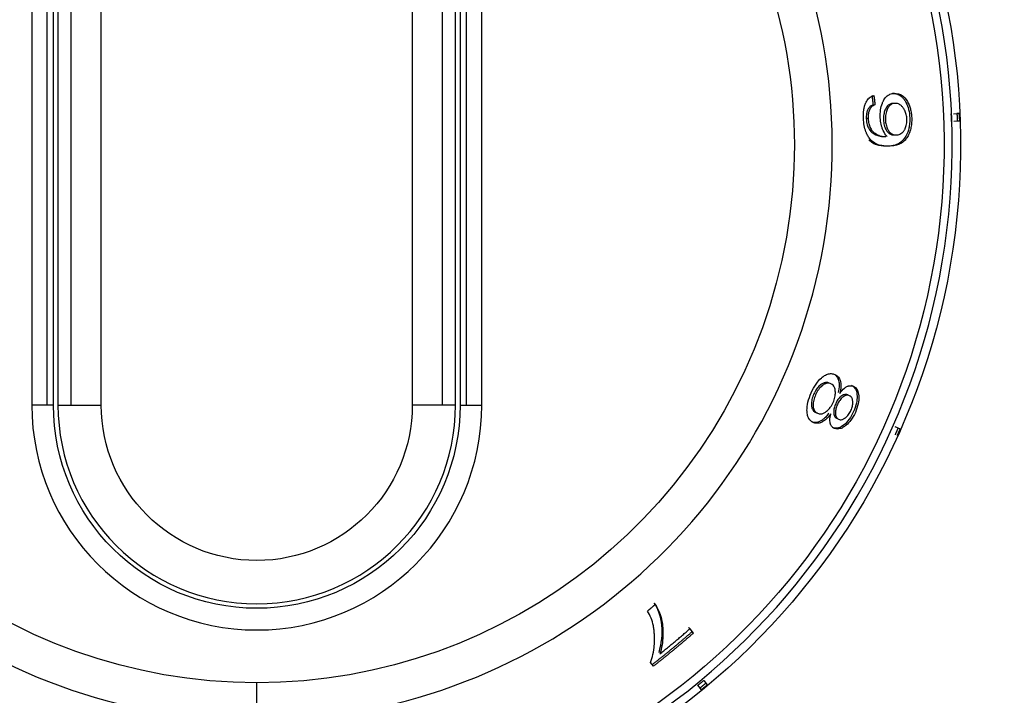
# Model space of a CAD drawing. Extents: x 581 to 2426, y 95 to 2463.
# Drawn here: x 855 to 900, y 2103 to 2135 of the extents above; entities that cross this region are included whole.
import ezdxf

# ---------------------------------------------------------------- set-up
doc = ezdxf.new("R2010")
doc.units = 0
doc.header["$LTSCALE"] = 10
doc.layers.add('Moffat_Details', color=160, linetype='CONTINUOUS')

msp = doc.modelspace()

# ---------------------------------------------------------------- linework, layer by layer
at = {"layer": 'Moffat_Details', "true_color": 0x000000}
for p, q in [((856.645, 2155.813), (856.645, 2116.813)), ((857.243, 2155.813), (857.243, 2116.813)), ((858.645, 2116.813), (858.645, 2155.813)), ((873.003, 2155.813), (873.003, 2116.813)), ((874.405, 2116.813), (874.405, 2155.813)), ((875.003, 2116.813), (875.003, 2155.813)), ((855.435, 2151.358), (855.435, 2116.813)), ((856.136, 2151.358), (856.136, 2116.813)), ((856.435, 2116.813), (856.435, 2151.358)), ((875.213, 2151.358), (875.213, 2116.813)), ((875.512, 2116.813), (875.512, 2151.358)), ((876.213, 2116.813), (876.213, 2151.358)), ((895.264, 2131.211), (895.176, 2131.207)), ((897.994, 2130.265), (898.256, 2130.275)), ((898.256, 2130.275), (898.156, 2130.271)), ((894.059, 2130.046), (893.97, 2130.043)), ((898.27, 2129.925), (898.008, 2129.915)), ((898.27, 2129.925), (898.17, 2129.921)), ((895.046, 2128.771), (894.958, 2128.768)), ((893.37, 2117.678), (893.289, 2117.714)), ((891.716, 2116.431), (891.635, 2116.467)), ((895.293, 2115.828), (895.532, 2115.721)), ((884.223, 2107.601), (884.167, 2107.669)), ((885.819, 2106.476), (885.983, 2106.277)), ((884.145, 2104.759), (884.012, 2104.92)), ((884.145, 2104.759), (884.089, 2104.827)), ((886.359, 2103.667), (886.192, 2103.869)), ((886.462, 2104.092), (886.629, 2103.89)), ((886.359, 2103.667), (886.295, 2103.744))]:
    msp.add_line(p, q, dxfattribs=at)
at = {"layer": 'Moffat_Details', "true_color": 0x000000, "extrusion": (0, 0, -1)}
for centre, radius, start, end in [((-865.824, 2128.813), 32.5, 270, 73.0321), ((-865.824, 2128.813), 32.5, 106.9679, 270), ((-865.824, 2128.813), 31.736, 270, 72.6162), ((-865.824, 2128.813), 31.736, 107.3838, 270), ((-865.824, 2128.813), 24.824, 270, 65.259), ((-865.824, 2128.813), 24.824, 114.741, 270), ((-865.824, 2116.813), 9.389, 180, 0), ((-865.824, 2116.813), 7.179, 180, 0)]:
    msp.add_arc(centre, radius, start, end, dxfattribs=at)
at = {"layer": 'Moffat_Details', "true_color": 0x000000}
for centre, radius, start, end in [((865.824, 2128.813), 32.112, 106.682, 270), ((865.824, 2128.813), 32.112, 270, 73.318), ((865.824, 2128.813), 26.573, 112.3022, 270), ((865.824, 2128.813), 26.573, 270, 67.6978), ((865.824, 2116.813), 10.389, 180, 0), ((865.824, 2116.813), 9.179, 180, 0)]:
    msp.add_arc(centre, radius, start, end, dxfattribs=at)
for points, knots in [([(893.838, 2130.045), (893.836, 2130.075), (893.835, 2130.107), (893.835, 2130.14), (893.835, 2130.173), (893.836, 2130.208), (893.837, 2130.243), (893.837, 2130.246), (893.837, 2130.25), (893.837, 2130.254), (893.838, 2130.268), (893.839, 2130.283), (893.84, 2130.3), (893.841, 2130.316), (893.843, 2130.334), (893.844, 2130.354), (893.846, 2130.373), (893.849, 2130.394), (893.852, 2130.415), (893.853, 2130.429), (893.855, 2130.442), (893.857, 2130.456), (893.86, 2130.471), (893.862, 2130.485), (893.864, 2130.496), (893.867, 2130.509), (893.869, 2130.519), (893.871, 2130.528), (893.873, 2130.537), (893.874, 2130.545), (893.875, 2130.55), (893.88, 2130.572), (893.885, 2130.591), (893.89, 2130.609), (893.893, 2130.62), (893.896, 2130.629), (893.899, 2130.638), (893.906, 2130.664), (893.914, 2130.688), (893.923, 2130.71), (893.924, 2130.713), (893.925, 2130.717), (893.926, 2130.72), (893.931, 2130.732), (893.935, 2130.743), (893.94, 2130.753), (893.947, 2130.769), (893.953, 2130.784), (893.96, 2130.798), (893.961, 2130.8), (893.962, 2130.803), (893.964, 2130.805), (893.979, 2130.836), (893.996, 2130.864), (894.013, 2130.889), (894.016, 2130.894), (894.019, 2130.898), (894.023, 2130.903), (894.046, 2130.936), (894.072, 2130.964), (894.098, 2130.988), (894.102, 2130.992), (894.106, 2130.995), (894.11, 2130.999), (894.153, 2131.036), (894.2, 2131.064), (894.25, 2131.084), (894.273, 2131.093), (894.296, 2131.101), (894.32, 2131.107)], [0, 0, 0, 0, 0.0100722, 0.0100722, 0.0100722, 0.0201445, 0.0201445, 0.0201445, 0.0212719, 0.0212719, 0.0212719, 0.0271768, 0.0271768, 0.0271768, 0.0330817, 0.0330817, 0.0330817, 0.0389867, 0.0389867, 0.0389867, 0.0425438, 0.0425438, 0.0425438, 0.0459966, 0.0459966, 0.0459966, 0.0495882, 0.0495882, 0.0495882, 0.0531797, 0.0531797, 0.0531797, 0.0599614, 0.0599614, 0.0599614, 0.0638157, 0.0638157, 0.0638157, 0.0729779, 0.0729779, 0.0729779, 0.0744516, 0.0744516, 0.0744516, 0.0780976, 0.0780976, 0.0780976, 0.0839938, 0.0839938, 0.0839938, 0.0850876, 0.0850876, 0.0850876, 0.0939464, 0.0939464, 0.0939464, 0.0957235, 0.0957235, 0.0957235, 0.1049955, 0.1049955, 0.1049955, 0.1063595, 0.1063595, 0.1063595, 0.1210545, 0.1210545, 0.1210545, 0.1276314, 0.1276314, 0.1276314, 0.1276314]), ([(894.614, 2130.079), (894.608, 2130.203), (894.613, 2130.324), (894.631, 2130.439), (894.648, 2130.554), (894.676, 2130.656), (894.711, 2130.748), (894.72, 2130.769), (894.729, 2130.791), (894.739, 2130.814), (894.747, 2130.83), (894.755, 2130.847), (894.763, 2130.864), (894.778, 2130.893), (894.795, 2130.922), (894.813, 2130.95), (894.835, 2130.983), (894.86, 2131.015), (894.888, 2131.044), (894.89, 2131.046), (894.891, 2131.047), (894.893, 2131.049), (894.946, 2131.104), (895.004, 2131.142), (895.064, 2131.167), (895.129, 2131.195), (895.196, 2131.208), (895.264, 2131.211)], [0, 0, 0, 0, 0.0373279, 0.0373279, 0.0373279, 0.0743963, 0.0743963, 0.0743963, 0.0830338, 0.0830338, 0.0830338, 0.0893636, 0.0893636, 0.0893636, 0.1001621, 0.1001621, 0.1001621, 0.1126252, 0.1126252, 0.1126252, 0.1133674, 0.1133674, 0.1133674, 0.1366666, 0.1366666, 0.1366666, 0.1620396, 0.1620396, 0.1620396, 0.1620396]), ([(895.176, 2131.207), (895.246, 2131.21), (895.319, 2131.202), (895.39, 2131.178), (895.453, 2131.157), (895.516, 2131.123), (895.577, 2131.073), (895.596, 2131.057), (895.615, 2131.04), (895.632, 2131.022), (895.65, 2131.004), (895.666, 2130.986), (895.682, 2130.966), (895.698, 2130.947), (895.713, 2130.926), (895.727, 2130.906), (895.731, 2130.901), (895.734, 2130.896), (895.738, 2130.89), (895.752, 2130.869), (895.765, 2130.847), (895.777, 2130.826), (895.785, 2130.812), (895.793, 2130.798), (895.801, 2130.784), (895.85, 2130.691), (895.892, 2130.586), (895.922, 2130.466), (895.954, 2130.341), (895.972, 2130.21), (895.977, 2130.074)], [-0.1724351, -0.1724351, -0.1724351, -0.1724351, -0.1450737, -0.1450737, -0.1450737, -0.1207815, -0.1207815, -0.1207815, -0.1129353, -0.1129353, -0.1129353, -0.1049515, -0.1049515, -0.1049515, -0.0967576, -0.0967576, -0.0967576, -0.0946656, -0.0946656, -0.0946656, -0.0860518, -0.0860518, -0.0860518, -0.0802079, -0.0802079, -0.0802079, -0.0408399, -0.0408399, -0.0408399, 0, 0, 0, 0]), ([(895.264, 2131.211), (895.386, 2131.215), (895.514, 2131.188), (895.705, 2131.049), (895.786, 2130.968), (895.923, 2130.73), (895.97, 2130.619), (896.022, 2130.429), (896.035, 2130.363), (896.056, 2130.223), (896.063, 2130.151), (896.066, 2130.077)], [0, 0, 0, 0, 0.0755313, 0.0755313, 0.1205998, 0.1205998, 0.1508452, 0.1508452, 0.1658859, 0.1658859, 0.1816572, 0.1816572, 0.1816572, 0.1816572]), ([(894.284, 2130.671), (894.252, 2130.66), (894.219, 2130.645), (894.188, 2130.625), (894.163, 2130.609), (894.139, 2130.591), (894.117, 2130.568), (894.113, 2130.564), (894.108, 2130.559), (894.104, 2130.554), (894.073, 2130.521), (894.045, 2130.478), (894.023, 2130.424), (894.003, 2130.377), (893.989, 2130.324), (893.98, 2130.264), (893.969, 2130.193), (893.967, 2130.118), (893.97, 2130.043)], [-0.1038458, -0.1038458, -0.1038458, -0.1038458, -0.0833969, -0.0833969, -0.0833969, -0.06756, -0.06756, -0.06756, -0.0643924, -0.0643924, -0.0643924, -0.0421056, -0.0421056, -0.0421056, -0.0226975, -0.0226975, -0.0226975, 0, 0, 0, 0]), ([(894.372, 2130.674), (894.343, 2130.664), (894.313, 2130.651), (894.283, 2130.633), (894.259, 2130.618), (894.235, 2130.6), (894.212, 2130.579), (894.201, 2130.568), (894.19, 2130.556), (894.179, 2130.543), (894.148, 2130.504), (894.119, 2130.456), (894.098, 2130.394), (894.082, 2130.347), (894.071, 2130.294), (894.064, 2130.236), (894.057, 2130.175), (894.056, 2130.111), (894.059, 2130.046)], [0, 0, 0, 0, 0.0187383, 0.0187383, 0.0187383, 0.0344096, 0.0344096, 0.0344096, 0.0423622, 0.0423622, 0.0423622, 0.0658986, 0.0658986, 0.0658986, 0.0840573, 0.0840573, 0.0840573, 0.103334, 0.103334, 0.103334, 0.103334]), ([(895.198, 2130.742), (895.154, 2130.74), (895.109, 2130.731), (895.028, 2130.696), (894.991, 2130.671), (894.896, 2130.575), (894.859, 2130.497), (894.809, 2130.373), (894.79, 2130.304), (894.766, 2130.149), (894.762, 2130.068), (894.765, 2129.984)], [-0.1065253, -0.1065253, -0.1065253, -0.1065253, -0.090249, -0.090249, -0.0756933, -0.0756933, -0.0500488, -0.0500488, -0.025119, -0.025119, 0, 0, 0, 0]), ([(895.286, 2130.745), (895.234, 2130.743), (895.181, 2130.731), (895.131, 2130.705), (895.109, 2130.693), (895.087, 2130.678), (895.066, 2130.659), (895.061, 2130.655), (895.054, 2130.649), (895.047, 2130.642), (895.04, 2130.634), (895.031, 2130.625), (895.022, 2130.614), (895.012, 2130.602), (895.001, 2130.588), (894.99, 2130.572), (894.979, 2130.555), (894.968, 2130.536), (894.956, 2130.513), (894.95, 2130.501), (894.943, 2130.487), (894.937, 2130.473), (894.936, 2130.472), (894.935, 2130.47), (894.935, 2130.468), (894.906, 2130.403), (894.883, 2130.329), (894.868, 2130.244), (894.861, 2130.204), (894.857, 2130.162), (894.854, 2130.12), (894.852, 2130.076), (894.852, 2130.032), (894.854, 2129.988)], [0, 0, 0, 0, 0.03263779, 0.03263779, 0.03263779, 0.04714476, 0.04714476, 0.04714476, 0.05100552, 0.05100552, 0.05100552, 0.05530014, 0.05530014, 0.05530014, 0.06005517, 0.06005517, 0.06005517, 0.06485837, 0.06485837, 0.06485837, 0.06754534, 0.06754534, 0.06754534, 0.0678391, 0.0678391, 0.0678391, 0.07988808, 0.07988808, 0.07988808, 0.08556567, 0.08556567, 0.08556567, 0.09136115, 0.09136115, 0.09136115, 0.09136115]), ([(895.847, 2130.017), (895.844, 2130.09), (895.834, 2130.161), (895.818, 2130.228), (895.8, 2130.3), (895.775, 2130.363), (895.747, 2130.42), (895.741, 2130.431), (895.734, 2130.445), (895.726, 2130.459), (895.719, 2130.47), (895.712, 2130.483), (895.704, 2130.495), (895.696, 2130.507), (895.688, 2130.519), (895.68, 2130.532), (895.667, 2130.549), (895.654, 2130.567), (895.638, 2130.585), (895.626, 2130.6), (895.612, 2130.615), (895.597, 2130.628), (895.551, 2130.672), (895.502, 2130.701), (895.453, 2130.72), (895.398, 2130.741), (895.342, 2130.748), (895.286, 2130.745)], [0, 0, 0, 0, 0.02210866, 0.02210866, 0.02210866, 0.04555297, 0.04555297, 0.04555297, 0.05046492, 0.05046492, 0.05046492, 0.05453441, 0.05453441, 0.05453441, 0.05826241, 0.05826241, 0.05826241, 0.06368948, 0.06368948, 0.06368948, 0.06827233, 0.06827233, 0.06827233, 0.08258385, 0.08258385, 0.08258385, 0.09875707, 0.09875707, 0.09875707, 0.09875707]), ([(895.046, 2128.771), (894.988, 2128.769), (894.93, 2128.769), (894.872, 2128.771), (894.808, 2128.774), (894.744, 2128.781), (894.683, 2128.792), (894.605, 2128.806), (894.529, 2128.827), (894.459, 2128.858), (894.428, 2128.872), (894.398, 2128.887), (894.371, 2128.903), (894.363, 2128.908), (894.354, 2128.914), (894.346, 2128.919), (894.313, 2128.941), (894.283, 2128.964), (894.256, 2128.986), (894.217, 2129.019), (894.185, 2129.052), (894.157, 2129.083), (894.148, 2129.093), (894.139, 2129.104), (894.131, 2129.114), (894.111, 2129.138), (894.093, 2129.163), (894.076, 2129.188), (894.059, 2129.213), (894.044, 2129.238), (894.03, 2129.263), (894.016, 2129.288), (894.004, 2129.314), (893.992, 2129.339), (893.986, 2129.352), (893.98, 2129.366), (893.975, 2129.379), (893.967, 2129.397), (893.96, 2129.416), (893.953, 2129.434), (893.92, 2129.523), (893.893, 2129.619), (893.874, 2129.723), (893.854, 2129.827), (893.842, 2129.935), (893.838, 2130.045)], [0, 0, 0, 0, 0.0359577, 0.0359577, 0.0359577, 0.0755993, 0.0755993, 0.0755993, 0.1260513, 0.1260513, 0.1260513, 0.1488025, 0.1488025, 0.1488025, 0.1559544, 0.1559544, 0.1559544, 0.185295, 0.185295, 0.185295, 0.2274205, 0.2274205, 0.2274205, 0.2417643, 0.2417643, 0.2417643, 0.2766731, 0.2766731, 0.2766731, 0.3119702, 0.3119702, 0.3119702, 0.3478914, 0.3478914, 0.3478914, 0.3671086, 0.3671086, 0.3671086, 0.3941539, 0.3941539, 0.3941539, 0.5280117, 0.5280117, 0.5280117, 0.6618009, 0.6618009, 0.6618009, 0.6618009]), ([(893.97, 2130.043), (893.972, 2129.992), (893.977, 2129.942), (893.993, 2129.843), (894.003, 2129.797), (894.033, 2129.695), (894.057, 2129.628), (894.148, 2129.477), (894.214, 2129.413), (894.457, 2129.236), (894.636, 2129.21), (894.785, 2129.216)], [-0.2008763, -0.2008763, -0.2008763, -0.2008763, -0.1785812, -0.1785812, -0.1564547, -0.1564547, -0.1278164, -0.1278164, -0.0919946, -0.0919946, 0, 0, 0, 0]), ([(894.059, 2130.046), (894.062, 2129.963), (894.073, 2129.883), (894.091, 2129.806), (894.095, 2129.79), (894.1, 2129.773), (894.104, 2129.757), (894.109, 2129.74), (894.114, 2129.724), (894.12, 2129.708), (894.125, 2129.692), (894.131, 2129.676), (894.137, 2129.661), (894.141, 2129.652), (894.145, 2129.643), (894.149, 2129.634), (894.154, 2129.622), (894.16, 2129.61), (894.166, 2129.599), (894.182, 2129.568), (894.2, 2129.54), (894.218, 2129.515), (894.237, 2129.49), (894.256, 2129.468), (894.276, 2129.448), (894.285, 2129.439), (894.295, 2129.429), (894.306, 2129.419), (894.316, 2129.41), (894.327, 2129.4), (894.339, 2129.391), (894.351, 2129.381), (894.363, 2129.372), (894.376, 2129.362), (894.389, 2129.353), (894.403, 2129.344), (894.417, 2129.335), (894.419, 2129.334), (894.422, 2129.332), (894.424, 2129.331), (894.443, 2129.319), (894.463, 2129.308), (894.484, 2129.297), (894.503, 2129.288), (894.523, 2129.279), (894.544, 2129.271), (894.617, 2129.243), (894.691, 2129.227), (894.765, 2129.222), (894.801, 2129.219), (894.837, 2129.218), (894.873, 2129.22)], [0, 0, 0, 0, 0.0250617, 0.0250617, 0.0250617, 0.0305302, 0.0305302, 0.0305302, 0.0359963, 0.0359963, 0.0359963, 0.0415243, 0.0415243, 0.0415243, 0.0448199, 0.0448199, 0.0448199, 0.0494326, 0.0494326, 0.0494326, 0.06214, 0.06214, 0.06214, 0.0746761, 0.0746761, 0.0746761, 0.0805783, 0.0805783, 0.0805783, 0.0861601, 0.0861601, 0.0861601, 0.0915438, 0.0915438, 0.0915438, 0.0967611, 0.0967611, 0.0967611, 0.0976768, 0.0976768, 0.0976768, 0.1045115, 0.1045115, 0.1045115, 0.110667, 0.110667, 0.110667, 0.1320324, 0.1320324, 0.1320324, 0.1424776, 0.1424776, 0.1424776, 0.1424776]), ([(894.927, 2129.222), (894.86, 2129.289), (894.799, 2129.379), (894.748, 2129.494), (894.74, 2129.512), (894.732, 2129.532), (894.724, 2129.552), (894.719, 2129.565), (894.714, 2129.579), (894.709, 2129.592), (894.701, 2129.614), (894.694, 2129.637), (894.686, 2129.66), (894.679, 2129.682), (894.673, 2129.705), (894.667, 2129.728), (894.662, 2129.745), (894.658, 2129.762), (894.654, 2129.779), (894.632, 2129.875), (894.618, 2129.975), (894.614, 2130.079)], [0, 0, 0, 0, 0.0460072, 0.0460072, 0.0460072, 0.0534435, 0.0534435, 0.0534435, 0.0583608, 0.0583608, 0.0583608, 0.0661809, 0.0661809, 0.0661809, 0.0738327, 0.0738327, 0.0738327, 0.0793579, 0.0793579, 0.0793579, 0.1104224, 0.1104224, 0.1104224, 0.1104224]), ([(894.765, 2129.984), (894.767, 2129.94), (894.771, 2129.897), (894.783, 2129.812), (894.79, 2129.772), (894.821, 2129.652), (894.85, 2129.583), (894.936, 2129.43), (894.989, 2129.381), (895.109, 2129.297), (895.196, 2129.281), (895.279, 2129.285)], [-0.1104382, -0.1104382, -0.1104382, -0.1104382, -0.1022503, -0.1022503, -0.0942842, -0.0942842, -0.0774726, -0.0774726, -0.0514096, -0.0514096, 0, 0, 0, 0]), ([(894.854, 2129.988), (894.857, 2129.906), (894.867, 2129.828), (894.884, 2129.753), (894.902, 2129.681), (894.925, 2129.618), (894.953, 2129.562), (894.961, 2129.545), (894.97, 2129.528), (894.981, 2129.511), (894.986, 2129.501), (894.992, 2129.492), (894.999, 2129.482), (895.012, 2129.461), (895.027, 2129.441), (895.045, 2129.421), (895.057, 2129.408), (895.069, 2129.395), (895.083, 2129.383), (895.125, 2129.347), (895.169, 2129.323), (895.213, 2129.308), (895.264, 2129.291), (895.316, 2129.286), (895.367, 2129.288)], [0, 0, 0, 0, 0.0244116, 0.0244116, 0.0244116, 0.0480477, 0.0480477, 0.0480477, 0.0549528, 0.0549528, 0.0549528, 0.0587191, 0.0587191, 0.0587191, 0.0667558, 0.0667558, 0.0667558, 0.0721877, 0.0721877, 0.0721877, 0.0886352, 0.0886352, 0.0886352, 0.1074185, 0.1074185, 0.1074185, 0.1074185]), ([(895.977, 2130.074), (895.981, 2129.991), (895.979, 2129.909), (895.965, 2129.746), (895.952, 2129.668), (895.911, 2129.488), (895.871, 2129.355), (895.719, 2129.086), (895.628, 2128.999), (895.415, 2128.83), (895.202, 2128.777), (894.958, 2128.768)], [-0.3488087, -0.3488087, -0.3488087, -0.3488087, -0.3089724, -0.3089724, -0.2687036, -0.2687036, -0.2118495, -0.2118495, -0.1507069, -0.1507069, 0, 0, 0, 0]), ([(896.066, 2130.077), (896.07, 2129.985), (896.067, 2129.893), (896.058, 2129.803), (896.05, 2129.728), (896.037, 2129.654), (896.02, 2129.581), (896.011, 2129.545), (896.001, 2129.508), (895.989, 2129.47), (895.985, 2129.457), (895.981, 2129.445), (895.977, 2129.432), (895.967, 2129.404), (895.956, 2129.376), (895.945, 2129.348), (895.931, 2129.316), (895.916, 2129.283), (895.898, 2129.25), (895.881, 2129.218), (895.862, 2129.186), (895.84, 2129.154), (895.825, 2129.132), (895.808, 2129.109), (895.789, 2129.087), (895.771, 2129.064), (895.751, 2129.041), (895.728, 2129.019), (895.725, 2129.016), (895.721, 2129.012), (895.718, 2129.009), (895.7, 2128.992), (895.682, 2128.976), (895.665, 2128.962), (895.664, 2128.961), (895.663, 2128.96), (895.661, 2128.959), (895.646, 2128.947), (895.631, 2128.936), (895.617, 2128.926), (895.61, 2128.922), (895.604, 2128.918), (895.598, 2128.914), (895.574, 2128.899), (895.548, 2128.885), (895.52, 2128.871), (895.511, 2128.867), (895.503, 2128.863), (895.494, 2128.86), (895.467, 2128.848), (895.438, 2128.837), (895.406, 2128.827), (895.376, 2128.818), (895.342, 2128.809), (895.306, 2128.802), (895.281, 2128.796), (895.254, 2128.791), (895.226, 2128.787), (895.179, 2128.78), (895.129, 2128.775), (895.075, 2128.772), (895.065, 2128.772), (895.056, 2128.771), (895.046, 2128.771)], [0, 0, 0, 0, 0.0285169, 0.0285169, 0.0285169, 0.0518803, 0.0518803, 0.0518803, 0.0645557, 0.0645557, 0.0645557, 0.0686544, 0.0686544, 0.0686544, 0.0778204, 0.0778204, 0.0778204, 0.0907904, 0.0907904, 0.0907904, 0.1037605, 0.1037605, 0.1037605, 0.115806, 0.115806, 0.115806, 0.1278515, 0.1278515, 0.1278515, 0.1297006, 0.1297006, 0.1297006, 0.1407631, 0.1407631, 0.1407631, 0.1416792, 0.1416792, 0.1416792, 0.1514047, 0.1514047, 0.1514047, 0.1556408, 0.1556408, 0.1556408, 0.1756732, 0.1756732, 0.1756732, 0.1815809, 0.1815809, 0.1815809, 0.207521, 0.207521, 0.207521, 0.2379652, 0.2379652, 0.2379652, 0.2594013, 0.2594013, 0.2594013, 0.3036663, 0.3036663, 0.3036663, 0.3112815, 0.3112815, 0.3112815, 0.3112815]), ([(895.367, 2129.288), (895.418, 2129.29), (895.469, 2129.3), (895.519, 2129.321), (895.553, 2129.335), (895.586, 2129.355), (895.618, 2129.381), (895.636, 2129.396), (895.652, 2129.412), (895.666, 2129.428), (895.68, 2129.445), (895.693, 2129.461), (895.705, 2129.478), (895.714, 2129.491), (895.722, 2129.505), (895.73, 2129.518), (895.741, 2129.537), (895.751, 2129.555), (895.759, 2129.572), (895.761, 2129.576), (895.762, 2129.579), (895.764, 2129.582), (895.792, 2129.641), (895.816, 2129.709), (895.831, 2129.787), (895.838, 2129.823), (895.843, 2129.86), (895.846, 2129.899), (895.848, 2129.938), (895.849, 2129.977), (895.847, 2130.017)], [0, 0, 0, 0, 0.0312915, 0.0312915, 0.0312915, 0.0525614, 0.0525614, 0.0525614, 0.064539, 0.064539, 0.064539, 0.0762587, 0.0762587, 0.0762587, 0.0855619, 0.0855619, 0.0855619, 0.0987139, 0.0987139, 0.0987139, 0.1010782, 0.1010782, 0.1010782, 0.1468333, 0.1468333, 0.1468333, 0.168067, 0.168067, 0.168067, 0.1893967, 0.1893967, 0.1893967, 0.1893967]), ([(894.868, 2128.766), (894.731, 2128.766), (894.586, 2128.781), (894.398, 2128.841), (894.257, 2128.892), (894.107, 2129.039), (894.099, 2129.046), (894.092, 2129.054)], [-0.2872305, -0.2872305, -0.2872305, -0.2872305, -0.1554688, -0.1554688, -0.0996224, -0.0996224, -0.0965735, -0.0965735, -0.0965735, -0.0965735]), ([(891.427, 2117.378), (891.492, 2117.523), (891.566, 2117.66), (891.651, 2117.782), (891.728, 2117.893), (891.809, 2117.985), (891.894, 2118.061), (891.908, 2118.074), (891.923, 2118.087), (891.94, 2118.1), (891.96, 2118.117), (891.981, 2118.133), (892.004, 2118.149), (892.03, 2118.167), (892.057, 2118.184), (892.087, 2118.199), (892.117, 2118.215), (892.149, 2118.229), (892.182, 2118.24), (892.242, 2118.26), (892.299, 2118.267), (892.353, 2118.264), (892.41, 2118.261), (892.464, 2118.247), (892.514, 2118.224)], [0, 0, 0, 0, 0.0476061, 0.0476061, 0.0476061, 0.0908093, 0.0908093, 0.0908093, 0.0980751, 0.0980751, 0.0980751, 0.1068239, 0.1068239, 0.1068239, 0.1165573, 0.1165573, 0.1165573, 0.1266703, 0.1266703, 0.1266703, 0.1446986, 0.1446986, 0.1446986, 0.1637692, 0.1637692, 0.1637692, 0.1637692]), ([(892.255, 2117.83), (892.219, 2117.846), (892.18, 2117.857), (892.101, 2117.86), (892.061, 2117.854), (891.934, 2117.811), (891.864, 2117.753), (891.77, 2117.669), (891.72, 2117.613), (891.625, 2117.479), (891.584, 2117.404), (891.548, 2117.324)], [-0.09634448, -0.09634448, -0.09634448, -0.09634448, -0.0847251, -0.0847251, -0.07413136, -0.07413136, -0.05243464, -0.05243464, -0.02641081, -0.02641081, 0, 0, 0, 0]), ([(892.434, 2118.26), (892.488, 2118.236), (892.539, 2118.202), (892.583, 2118.154), (892.621, 2118.112), (892.654, 2118.059), (892.677, 2117.993), (892.682, 2117.977), (892.688, 2117.96), (892.692, 2117.941), (892.7, 2117.91), (892.707, 2117.875), (892.711, 2117.836), (892.715, 2117.803), (892.717, 2117.767), (892.717, 2117.727), (892.716, 2117.621), (892.699, 2117.506), (892.668, 2117.386)], [-0.1711087, -0.1711087, -0.1711087, -0.1711087, -0.1226576, -0.1226576, -0.1226576, -0.0798445, -0.0798445, -0.0798445, -0.0696674, -0.0696674, -0.0696674, -0.0528992, -0.0528992, -0.0528992, -0.0385149, -0.0385149, -0.0385149, 0, 0, 0, 0]), ([(892.514, 2118.224), (892.599, 2118.187), (892.675, 2118.125), (892.773, 2117.939), (892.79, 2117.842), (892.799, 2117.699), (892.797, 2117.636), (892.782, 2117.497), (892.768, 2117.425), (892.749, 2117.35)], [0, 0, 0, 0, 0.0570763, 0.0570763, 0.1071824, 0.1071824, 0.1435424, 0.1435424, 0.1813164, 0.1813164, 0.1813164, 0.1813164]), ([(892.336, 2117.794), (892.284, 2117.817), (892.227, 2117.828), (892.164, 2117.819), (892.15, 2117.817), (892.135, 2117.814), (892.12, 2117.81), (892.108, 2117.807), (892.095, 2117.802), (892.08, 2117.797), (892.065, 2117.79), (892.048, 2117.783), (892.03, 2117.772), (892.008, 2117.76), (891.985, 2117.745), (891.959, 2117.726), (891.957, 2117.725), (891.955, 2117.723), (891.953, 2117.722), (891.943, 2117.714), (891.933, 2117.706), (891.922, 2117.697), (891.866, 2117.649), (891.811, 2117.591), (891.76, 2117.519), (891.735, 2117.485), (891.712, 2117.449), (891.69, 2117.41), (891.668, 2117.371), (891.647, 2117.33), (891.629, 2117.288)], [0, 0, 0, 0, 0.0351099, 0.0351099, 0.0351099, 0.0432221, 0.0432221, 0.0432221, 0.0496247, 0.0496247, 0.0496247, 0.0564971, 0.0564971, 0.0564971, 0.0645573, 0.0645573, 0.0645573, 0.0652247, 0.0652247, 0.0652247, 0.0683526, 0.0683526, 0.0683526, 0.0850381, 0.0850381, 0.0850381, 0.0929433, 0.0929433, 0.0929433, 0.1010331, 0.1010331, 0.1010331, 0.1010331]), ([(892.439, 2116.937), (892.475, 2117.018), (892.503, 2117.099), (892.521, 2117.181), (892.537, 2117.258), (892.544, 2117.33), (892.542, 2117.398), (892.542, 2117.411), (892.542, 2117.426), (892.54, 2117.442), (892.54, 2117.45), (892.539, 2117.459), (892.538, 2117.468), (892.535, 2117.493), (892.531, 2117.52), (892.525, 2117.547), (892.519, 2117.572), (892.511, 2117.597), (892.501, 2117.622), (892.483, 2117.663), (892.46, 2117.698), (892.434, 2117.725), (892.405, 2117.756), (892.371, 2117.778), (892.336, 2117.794)], [0, 0, 0, 0, 0.0265163, 0.0265163, 0.0265163, 0.0517072, 0.0517072, 0.0517072, 0.0568807, 0.0568807, 0.0568807, 0.0596617, 0.0596617, 0.0596617, 0.0676993, 0.0676993, 0.0676993, 0.0751529, 0.0751529, 0.0751529, 0.087864, 0.087864, 0.087864, 0.1017672, 0.1017672, 0.1017672, 0.1017672]), ([(892.749, 2117.35), (892.817, 2117.446), (892.888, 2117.529), (892.962, 2117.591), (892.977, 2117.604), (892.994, 2117.617), (893.012, 2117.629), (893.029, 2117.641), (893.046, 2117.652), (893.065, 2117.662), (893.086, 2117.673), (893.108, 2117.683), (893.131, 2117.691), (893.137, 2117.693), (893.143, 2117.695), (893.149, 2117.696), (893.193, 2117.708), (893.234, 2117.711), (893.273, 2117.706), (893.307, 2117.701), (893.34, 2117.692), (893.37, 2117.678)], [0, 0, 0, 0, 0.03764109, 0.03764109, 0.03764109, 0.04565397, 0.04565397, 0.04565397, 0.05348959, 0.05348959, 0.05348959, 0.06227151, 0.06227151, 0.06227151, 0.06457658, 0.06457658, 0.06457658, 0.08088297, 0.08088297, 0.08088297, 0.09516942, 0.09516942, 0.09516942, 0.09516942]), ([(893.289, 2117.714), (893.331, 2117.696), (893.369, 2117.67), (893.435, 2117.605), (893.462, 2117.566), (893.525, 2117.432), (893.541, 2117.33), (893.548, 2117.127), (893.539, 2117.018), (893.486, 2116.771), (893.44, 2116.64), (893.383, 2116.511)], [-0.1611848, -0.1611848, -0.1611848, -0.1611848, -0.1389548, -0.1389548, -0.1183834, -0.1183834, -0.0803846, -0.0803846, -0.0422954, -0.0422954, 0, 0, 0, 0]), ([(893.37, 2117.678), (893.44, 2117.647), (893.501, 2117.596), (893.546, 2117.518), (893.551, 2117.51), (893.556, 2117.501), (893.56, 2117.492), (893.577, 2117.457), (893.592, 2117.418), (893.602, 2117.375), (893.613, 2117.332), (893.62, 2117.285), (893.623, 2117.234), (893.624, 2117.225), (893.624, 2117.217), (893.625, 2117.209), (893.63, 2117.104), (893.621, 2116.99), (893.595, 2116.867), (893.567, 2116.736), (893.521, 2116.605), (893.464, 2116.475)], [0, 0, 0, 0, 0.0472291, 0.0472291, 0.0472291, 0.052236, 0.052236, 0.052236, 0.0721122, 0.0721122, 0.0721122, 0.0919883, 0.0919883, 0.0919883, 0.0951289, 0.0951289, 0.0951289, 0.1351603, 0.1351603, 0.1351603, 0.1777196, 0.1777196, 0.1777196, 0.1777196]), ([(891.516, 2116.01), (891.435, 2116.046), (891.364, 2116.104), (891.314, 2116.193), (891.309, 2116.203), (891.303, 2116.213), (891.298, 2116.223), (891.281, 2116.259), (891.268, 2116.296), (891.259, 2116.334), (891.25, 2116.367), (891.244, 2116.4), (891.24, 2116.432), (891.236, 2116.461), (891.234, 2116.489), (891.233, 2116.517), (891.232, 2116.53), (891.232, 2116.543), (891.231, 2116.555), (891.229, 2116.675), (891.243, 2116.805), (891.277, 2116.946), (891.311, 2117.09), (891.363, 2117.235), (891.427, 2117.378)], [0, 0, 0, 0, 0.0551412, 0.0551412, 0.0551412, 0.061118, 0.061118, 0.061118, 0.0817379, 0.0817379, 0.0817379, 0.099367, 0.099367, 0.099367, 0.1148742, 0.1148742, 0.1148742, 0.1220091, 0.1220091, 0.1220091, 0.1908153, 0.1908153, 0.1908153, 0.26073, 0.26073, 0.26073, 0.26073]), ([(891.548, 2117.324), (891.529, 2117.281), (891.511, 2117.237), (891.496, 2117.193), (891.482, 2117.151), (891.47, 2117.108), (891.46, 2117.067), (891.441, 2116.98), (891.433, 2116.9), (891.435, 2116.827), (891.436, 2116.815), (891.436, 2116.804), (891.437, 2116.793), (891.438, 2116.774), (891.44, 2116.755), (891.443, 2116.739), (891.446, 2116.722), (891.449, 2116.706), (891.453, 2116.692), (891.457, 2116.677), (891.461, 2116.663), (891.466, 2116.65), (891.47, 2116.637), (891.475, 2116.626), (891.481, 2116.615), (891.502, 2116.572), (891.529, 2116.538), (891.561, 2116.512), (891.584, 2116.494), (891.609, 2116.479), (891.635, 2116.467)], [-0.1170616, -0.1170616, -0.1170616, -0.1170616, -0.1056746, -0.1056746, -0.1056746, -0.0946754, -0.0946754, -0.0946754, -0.0718498, -0.0718498, -0.0718498, -0.0683158, -0.0683158, -0.0683158, -0.0618992, -0.0618992, -0.0618992, -0.0555492, -0.0555492, -0.0555492, -0.0489668, -0.0489668, -0.0489668, -0.0426497, -0.0426497, -0.0426497, -0.0178614, -0.0178614, -0.0178614, 0, 0, 0, 0]), ([(891.629, 2117.288), (891.591, 2117.204), (891.562, 2117.12), (891.542, 2117.035), (891.524, 2116.955), (891.515, 2116.881), (891.516, 2116.812), (891.516, 2116.797), (891.516, 2116.781), (891.517, 2116.764), (891.517, 2116.762), (891.517, 2116.759), (891.518, 2116.757), (891.519, 2116.738), (891.521, 2116.719), (891.524, 2116.698), (891.528, 2116.675), (891.534, 2116.65), (891.542, 2116.626), (891.546, 2116.615), (891.55, 2116.605), (891.554, 2116.594), (891.571, 2116.555), (891.594, 2116.522), (891.62, 2116.496), (891.648, 2116.468), (891.681, 2116.446), (891.716, 2116.431)], [0, 0, 0, 0, 0.0275881, 0.0275881, 0.0275881, 0.0537215, 0.0537215, 0.0537215, 0.0593525, 0.0593525, 0.0593525, 0.0600566, 0.0600566, 0.0600566, 0.0660653, 0.0660653, 0.0660653, 0.0730789, 0.0730789, 0.0730789, 0.0761962, 0.0761962, 0.0761962, 0.0878252, 0.0878252, 0.0878252, 0.1004943, 0.1004943, 0.1004943, 0.1004943]), ([(893.116, 2117.281), (893.088, 2117.294), (893.058, 2117.302), (893.025, 2117.304), (892.996, 2117.305), (892.965, 2117.302), (892.932, 2117.291), (892.917, 2117.286), (892.902, 2117.28), (892.888, 2117.273), (892.874, 2117.266), (892.861, 2117.258), (892.849, 2117.25), (892.837, 2117.242), (892.825, 2117.234), (892.815, 2117.226), (892.804, 2117.217), (892.794, 2117.209), (892.785, 2117.201), (892.784, 2117.2), (892.783, 2117.199), (892.781, 2117.198), (892.74, 2117.162), (892.7, 2117.117), (892.662, 2117.063), (892.621, 2117.006), (892.586, 2116.942), (892.556, 2116.874)], [-0.08103004, -0.08103004, -0.08103004, -0.08103004, -0.07074028, -0.07074028, -0.07074028, -0.0614299, -0.0614299, -0.0614299, -0.05703613, -0.05703613, -0.05703613, -0.05266362, -0.05266362, -0.05266362, -0.04841112, -0.04841112, -0.04841112, -0.04402758, -0.04402758, -0.04402758, -0.04343684, -0.04343684, -0.04343684, -0.02241965, -0.02241965, -0.02241965, 0, 0, 0, 0]), ([(893.197, 2117.245), (893.157, 2117.263), (893.113, 2117.272), (893.064, 2117.266), (893.052, 2117.265), (893.039, 2117.262), (893.026, 2117.259), (893.01, 2117.254), (892.993, 2117.248), (892.976, 2117.24), (892.96, 2117.233), (892.943, 2117.223), (892.926, 2117.212), (892.916, 2117.205), (892.906, 2117.198), (892.895, 2117.19), (892.889, 2117.185), (892.882, 2117.179), (892.875, 2117.174), (892.83, 2117.136), (892.786, 2117.088), (892.744, 2117.03), (892.724, 2117.002), (892.705, 2116.972), (892.687, 2116.94), (892.669, 2116.907), (892.652, 2116.873), (892.636, 2116.837)], [0, 0, 0, 0, 0.0272425, 0.0272425, 0.0272425, 0.0342087, 0.0342087, 0.0342087, 0.0430524, 0.0430524, 0.0430524, 0.0518425, 0.0518425, 0.0518425, 0.0571616, 0.0571616, 0.0571616, 0.060538, 0.060538, 0.060538, 0.0835111, 0.0835111, 0.0835111, 0.0946281, 0.0946281, 0.0946281, 0.1061723, 0.1061723, 0.1061723, 0.1061723]), ([(893.261, 2116.562), (893.29, 2116.628), (893.313, 2116.695), (893.328, 2116.762), (893.342, 2116.826), (893.347, 2116.886), (893.346, 2116.942), (893.346, 2116.953), (893.345, 2116.965), (893.345, 2116.977), (893.344, 2116.981), (893.344, 2116.984), (893.344, 2116.987), (893.342, 2117.009), (893.339, 2117.033), (893.334, 2117.056), (893.33, 2117.073), (893.325, 2117.09), (893.319, 2117.107), (893.317, 2117.113), (893.315, 2117.119), (893.312, 2117.124), (893.299, 2117.154), (893.284, 2117.178), (893.265, 2117.198), (893.245, 2117.219), (893.222, 2117.234), (893.197, 2117.245)], [0, 0, 0, 0, 0.02177205, 0.02177205, 0.02177205, 0.04265218, 0.04265218, 0.04265218, 0.04682441, 0.04682441, 0.04682441, 0.04795553, 0.04795553, 0.04795553, 0.05513153, 0.05513153, 0.05513153, 0.06045581, 0.06045581, 0.06045581, 0.06230752, 0.06230752, 0.06230752, 0.0718312, 0.0718312, 0.0718312, 0.08199161, 0.08199161, 0.08199161, 0.08199161]), ([(891.716, 2116.431), (891.767, 2116.408), (891.825, 2116.396), (891.889, 2116.405), (891.904, 2116.407), (891.92, 2116.41), (891.936, 2116.414), (891.957, 2116.42), (891.977, 2116.427), (891.997, 2116.436), (892.017, 2116.445), (892.036, 2116.455), (892.055, 2116.466), (892.072, 2116.477), (892.089, 2116.488), (892.105, 2116.5), (892.116, 2116.509), (892.127, 2116.517), (892.138, 2116.526), (892.195, 2116.572), (892.251, 2116.63), (892.304, 2116.701), (892.329, 2116.736), (892.353, 2116.773), (892.375, 2116.812), (892.399, 2116.852), (892.42, 2116.894), (892.439, 2116.937)], [0, 0, 0, 0, 0.0351193, 0.0351193, 0.0351193, 0.0435469, 0.0435469, 0.0435469, 0.0547113, 0.0547113, 0.0547113, 0.0659335, 0.0659335, 0.0659335, 0.0766671, 0.0766671, 0.0766671, 0.0842066, 0.0842066, 0.0842066, 0.1250819, 0.1250819, 0.1250819, 0.1449275, 0.1449275, 0.1449275, 0.1654582, 0.1654582, 0.1654582, 0.1654582]), ([(893.383, 2116.511), (893.325, 2116.382), (893.258, 2116.261), (893.104, 2116.05), (893.024, 2115.966), (892.846, 2115.821), (892.759, 2115.776), (892.58, 2115.727), (892.491, 2115.738), (892.413, 2115.773)], [-0.1676954, -0.1676954, -0.1676954, -0.1676954, -0.1301069, -0.1301069, -0.0942096, -0.0942096, -0.0527441, -0.0527441, 0, 0, 0, 0]), ([(892.556, 2116.874), (892.525, 2116.805), (892.501, 2116.736), (892.485, 2116.667), (892.469, 2116.598), (892.463, 2116.534), (892.465, 2116.475), (892.465, 2116.466), (892.465, 2116.457), (892.466, 2116.449), (892.467, 2116.429), (892.469, 2116.412), (892.472, 2116.396), (892.475, 2116.38), (892.478, 2116.367), (892.481, 2116.355), (892.484, 2116.344), (892.488, 2116.334), (892.491, 2116.325), (892.494, 2116.317), (892.497, 2116.31), (892.5, 2116.304), (892.521, 2116.26), (892.551, 2116.229), (892.585, 2116.208), (892.594, 2116.202), (892.604, 2116.197), (892.614, 2116.193)], [-0.07178097, -0.07178097, -0.07178097, -0.07178097, -0.06035877, -0.06035877, -0.06035877, -0.04885672, -0.04885672, -0.04885672, -0.04715776, -0.04715776, -0.04715776, -0.04302569, -0.04302569, -0.04302569, -0.03901445, -0.03901445, -0.03901445, -0.035166, -0.035166, -0.035166, -0.03176048, -0.03176048, -0.03176048, -0.00667376, -0.00667376, -0.00667376, 0, 0, 0, 0]), ([(892.636, 2116.837), (892.606, 2116.769), (892.582, 2116.701), (892.566, 2116.633), (892.551, 2116.568), (892.545, 2116.508), (892.545, 2116.453), (892.545, 2116.44), (892.546, 2116.427), (892.547, 2116.413), (892.548, 2116.392), (892.551, 2116.37), (892.555, 2116.348), (892.56, 2116.324), (892.567, 2116.3), (892.576, 2116.278), (892.589, 2116.248), (892.605, 2116.224), (892.625, 2116.205), (892.645, 2116.184), (892.669, 2116.168), (892.694, 2116.157)], [0, 0, 0, 0, 0.02234434, 0.02234434, 0.02234434, 0.04342351, 0.04342351, 0.04342351, 0.04824639, 0.04824639, 0.04824639, 0.05591154, 0.05591154, 0.05591154, 0.06422124, 0.06422124, 0.06422124, 0.07500869, 0.07500869, 0.07500869, 0.08661846, 0.08661846, 0.08661846, 0.08661846]), ([(892.694, 2116.157), (892.74, 2116.136), (892.793, 2116.129), (892.851, 2116.143), (892.854, 2116.144), (892.858, 2116.145), (892.861, 2116.145), (892.872, 2116.149), (892.884, 2116.153), (892.898, 2116.158), (892.913, 2116.165), (892.93, 2116.173), (892.948, 2116.184), (892.964, 2116.193), (892.98, 2116.204), (892.998, 2116.217), (893.005, 2116.223), (893.013, 2116.228), (893.02, 2116.235), (893.066, 2116.272), (893.111, 2116.319), (893.154, 2116.376), (893.174, 2116.403), (893.193, 2116.433), (893.211, 2116.464), (893.229, 2116.495), (893.245, 2116.528), (893.261, 2116.562)], [0, 0, 0, 0, 0.03126201, 0.03126201, 0.03126201, 0.03298839, 0.03298839, 0.03298839, 0.03885642, 0.03885642, 0.03885642, 0.04539203, 0.04539203, 0.04539203, 0.05091125, 0.05091125, 0.05091125, 0.05318192, 0.05318192, 0.05318192, 0.06691199, 0.06691199, 0.06691199, 0.0734712, 0.0734712, 0.0734712, 0.08019476, 0.08019476, 0.08019476, 0.08019476]), ([(892.247, 2116.444), (892.205, 2116.385), (892.16, 2116.329), (892.07, 2116.231), (892.025, 2116.189), (891.921, 2116.107), (891.834, 2116.048), (891.618, 2115.993), (891.52, 2116.008), (891.435, 2116.046)], [-0.2019059, -0.2019059, -0.2019059, -0.2019059, -0.1566248, -0.1566248, -0.1130849, -0.1130849, -0.0577153, -0.0577153, 0, 0, 0, 0]), ([(892.328, 2116.408), (892.25, 2116.299), (892.167, 2116.205), (892.079, 2116.132), (892.055, 2116.112), (892.03, 2116.093), (892.006, 2116.077), (891.981, 2116.06), (891.956, 2116.045), (891.932, 2116.033), (891.927, 2116.03), (891.923, 2116.028), (891.919, 2116.026), (891.895, 2116.015), (891.872, 2116.005), (891.85, 2115.997), (891.847, 2115.996), (891.845, 2115.995), (891.843, 2115.995), (891.784, 2115.975), (891.729, 2115.968), (891.678, 2115.971), (891.62, 2115.973), (891.566, 2115.988), (891.516, 2116.01)], [0, 0, 0, 0, 0.0425421, 0.0425421, 0.0425421, 0.0545534, 0.0545534, 0.0545534, 0.0667168, 0.0667168, 0.0667168, 0.0689222, 0.0689222, 0.0689222, 0.0805482, 0.0805482, 0.0805482, 0.0817645, 0.0817645, 0.0817645, 0.1117473, 0.1117473, 0.1117473, 0.1454296, 0.1454296, 0.1454296, 0.1454296]), ([(892.494, 2115.736), (892.444, 2115.759), (892.399, 2115.792), (892.365, 2115.84), (892.355, 2115.854), (892.346, 2115.869), (892.337, 2115.886), (892.325, 2115.911), (892.316, 2115.938), (892.308, 2115.968), (892.3, 2116.002), (892.295, 2116.04), (892.293, 2116.081), (892.292, 2116.087), (892.292, 2116.092), (892.292, 2116.098), (892.29, 2116.192), (892.304, 2116.298), (892.328, 2116.408)], [0, 0, 0, 0, 0.0335751, 0.0335751, 0.0335751, 0.0432813, 0.0432813, 0.0432813, 0.0576086, 0.0576086, 0.0576086, 0.0739903, 0.0739903, 0.0739903, 0.076279, 0.076279, 0.076279, 0.1126838, 0.1126838, 0.1126838, 0.1126838]), ([(893.464, 2116.475), (893.406, 2116.346), (893.339, 2116.225), (893.26, 2116.117), (893.19, 2116.021), (893.117, 2115.942), (893.04, 2115.877), (893.028, 2115.867), (893.014, 2115.856), (893, 2115.845), (892.98, 2115.83), (892.958, 2115.814), (892.934, 2115.799), (892.908, 2115.782), (892.879, 2115.766), (892.85, 2115.752), (892.826, 2115.741), (892.801, 2115.731), (892.775, 2115.723), (892.724, 2115.707), (892.676, 2115.701), (892.631, 2115.703), (892.582, 2115.706), (892.536, 2115.718), (892.494, 2115.736)], [0, 0, 0, 0, 0.042399, 0.042399, 0.042399, 0.080058, 0.080058, 0.080058, 0.0860127, 0.0860127, 0.0860127, 0.0942413, 0.0942413, 0.0942413, 0.10322, 0.10322, 0.10322, 0.1104968, 0.1104968, 0.1104968, 0.1246577, 0.1246577, 0.1246577, 0.140117, 0.140117, 0.140117, 0.140117]), ([(884.167, 2107.669), (884.349, 2107.431), (884.474, 2107.039), (884.549, 2106.248), (884.51, 2105.802), (884.384, 2105.388)], [-0.3800508, -0.3800508, -0.3800508, -0.3800508, -0.1859322, -0.1859322, 0, 0, 0, 0]), ([(884.223, 2107.601), (884.247, 2107.57), (884.269, 2107.538), (884.289, 2107.504), (884.311, 2107.468), (884.331, 2107.431), (884.35, 2107.392), (884.37, 2107.35), (884.389, 2107.306), (884.407, 2107.261), (884.427, 2107.21), (884.445, 2107.158), (884.461, 2107.106), (884.473, 2107.068), (884.483, 2107.03), (884.493, 2106.993), (884.502, 2106.959), (884.511, 2106.925), (884.518, 2106.891), (884.526, 2106.856), (884.533, 2106.822), (884.538, 2106.789), (884.539, 2106.785), (884.54, 2106.78), (884.541, 2106.775), (884.56, 2106.664), (884.572, 2106.555), (884.577, 2106.452), (884.582, 2106.37), (884.583, 2106.29), (884.581, 2106.215), (884.58, 2106.196), (884.58, 2106.177), (884.579, 2106.158), (884.577, 2106.11), (884.574, 2106.063), (884.57, 2106.018), (884.566, 2105.97), (884.562, 2105.924), (884.557, 2105.88), (884.555, 2105.87), (884.554, 2105.859), (884.553, 2105.849), (884.534, 2105.703), (884.505, 2105.55), (884.462, 2105.394), (884.455, 2105.37), (884.447, 2105.345), (884.44, 2105.319)], [0, 0, 0, 0, 0.0238693, 0.0238693, 0.0238693, 0.0488254, 0.0488254, 0.0488254, 0.0765022, 0.0765022, 0.0765022, 0.1084089, 0.1084089, 0.1084089, 0.1320064, 0.1320064, 0.1320064, 0.1540401, 0.1540401, 0.1540401, 0.1776212, 0.1776212, 0.1776212, 0.1810078, 0.1810078, 0.1810078, 0.262736, 0.262736, 0.262736, 0.3278885, 0.3278885, 0.3278885, 0.3444642, 0.3444642, 0.3444642, 0.3875163, 0.3875163, 0.3875163, 0.434495, 0.434495, 0.434495, 0.4458419, 0.4458419, 0.4458419, 0.6084685, 0.6084685, 0.6084685, 0.6344174, 0.6344174, 0.6344174, 0.6344174]), ([(884.012, 2104.92), (884.056, 2105.043), (884.09, 2105.165), (884.116, 2105.284), (884.148, 2105.433), (884.169, 2105.579), (884.18, 2105.718), (884.182, 2105.743), (884.184, 2105.774), (884.186, 2105.809), (884.188, 2105.84), (884.19, 2105.875), (884.191, 2105.912), (884.191, 2105.945), (884.192, 2105.98), (884.192, 2106.017), (884.192, 2106.051), (884.191, 2106.087), (884.19, 2106.123), (884.19, 2106.141), (884.189, 2106.16), (884.188, 2106.178), (884.185, 2106.241), (884.18, 2106.307), (884.173, 2106.376), (884.167, 2106.432), (884.159, 2106.49), (884.149, 2106.549), (884.145, 2106.569), (884.141, 2106.589), (884.137, 2106.61), (884.086, 2106.867), (883.998, 2107.099), (883.868, 2107.3)], [0, 0, 0, 0, 0.0550438, 0.0550438, 0.0550438, 0.1243379, 0.1243379, 0.1243379, 0.1368255, 0.1368255, 0.1368255, 0.1478207, 0.1478207, 0.1478207, 0.1573215, 0.1573215, 0.1573215, 0.1659844, 0.1659844, 0.1659844, 0.1702175, 0.1702175, 0.1702175, 0.1844939, 0.1844939, 0.1844939, 0.1962959, 0.1962959, 0.1962959, 0.2003711, 0.2003711, 0.2003711, 0.2517461, 0.2517461, 0.2517461, 0.2517461])]:
    msp.add_open_spline(points, degree=3, knots=knots, dxfattribs=at)
for points, weights in [([(894.232, 2131.104), (894.259, 2130.887), (894.284, 2130.671)], [1, 0.999984264374, 1]), ([(894.32, 2131.107), (894.348, 2130.891), (894.372, 2130.674)], [1, 0.999984383583, 1]), ([(897.908, 2129.911), (897.902, 2130.086), (897.894, 2130.261)], [1, 0.999985158443, 1]), ([(898.156, 2130.271), (898.164, 2130.096), (898.17, 2129.921)], [1, 0.999985396862, 1]), ([(898.256, 2130.275), (898.264, 2130.1), (898.27, 2129.925)], [1, 0.999985456467, 1]), ([(856.136, 2116.813), (855.844, 2116.813), (855.435, 2116.813)], [0.856625199318, 0.856625199318, 1]), ([(856.435, 2116.813), (856.427, 2116.813), (856.136, 2116.813)], [1, 0.856625199318, 0.856625199318]), ([(856.645, 2116.813), (856.659, 2116.813), (857.243, 2116.813)], [1, 0.856625199318, 0.856625199318]), ([(857.243, 2116.813), (857.826, 2116.813), (858.645, 2116.813)], [0.856625199318, 0.856625199318, 1]), ([(874.405, 2116.813), (873.821, 2116.813), (873.003, 2116.813)], [0.856625199318, 0.856625199318, 1]), ([(875.003, 2116.813), (874.989, 2116.813), (874.405, 2116.813)], [1, 0.856625199318, 0.856625199318]), ([(875.213, 2116.813), (875.22, 2116.813), (875.512, 2116.813)], [1, 0.856625199318, 0.856625199318]), ([(875.512, 2116.813), (875.804, 2116.813), (876.213, 2116.813)], [0.856625199318, 0.856625199318, 1]), ([(895.441, 2115.762), (895.37, 2115.602), (895.298, 2115.442)], [1, 0.999985396862, 1]), ([(895.532, 2115.721), (895.462, 2115.561), (895.389, 2115.401)], [1, 0.999985456467, 1]), ([(883.868, 2107.3), (884.047, 2107.45), (884.223, 2107.601)], [1, 0.999981284142, 1]), ([(885.763, 2106.544), (885.845, 2106.445), (885.927, 2106.345)], [1.00173163414, 1.00166296959, 1.00157570839]), ([(885.927, 2106.345), (885.031, 2105.558), (884.089, 2104.827)], [1, 0.999574065208, 1]), ([(885.983, 2106.277), (885.087, 2105.49), (884.145, 2104.759)], [1, 0.999576568604, 1]), ([(884.44, 2105.319), (885.143, 2105.882), (885.819, 2106.476)], [1, 0.999754369259, 1]), ([(865.824, 2102.24), (865.824, 2102.811), (865.824, 2103.989)], [0.870412528515, 0.803864717484, 1]), ([(886.192, 2103.869), (886.328, 2103.98), (886.462, 2104.092)], [1, 0.999985218048, 1]), ([(886.565, 2103.967), (886.431, 2103.855), (886.295, 2103.744)], [1, 0.999985396862, 1]), ([(886.629, 2103.89), (886.494, 2103.778), (886.359, 2103.667)], [1, 0.999985456467, 1])]:
    msp.add_rational_spline(points, weights, degree=2, dxfattribs=at)

doc.saveas('drawing.dxf')
